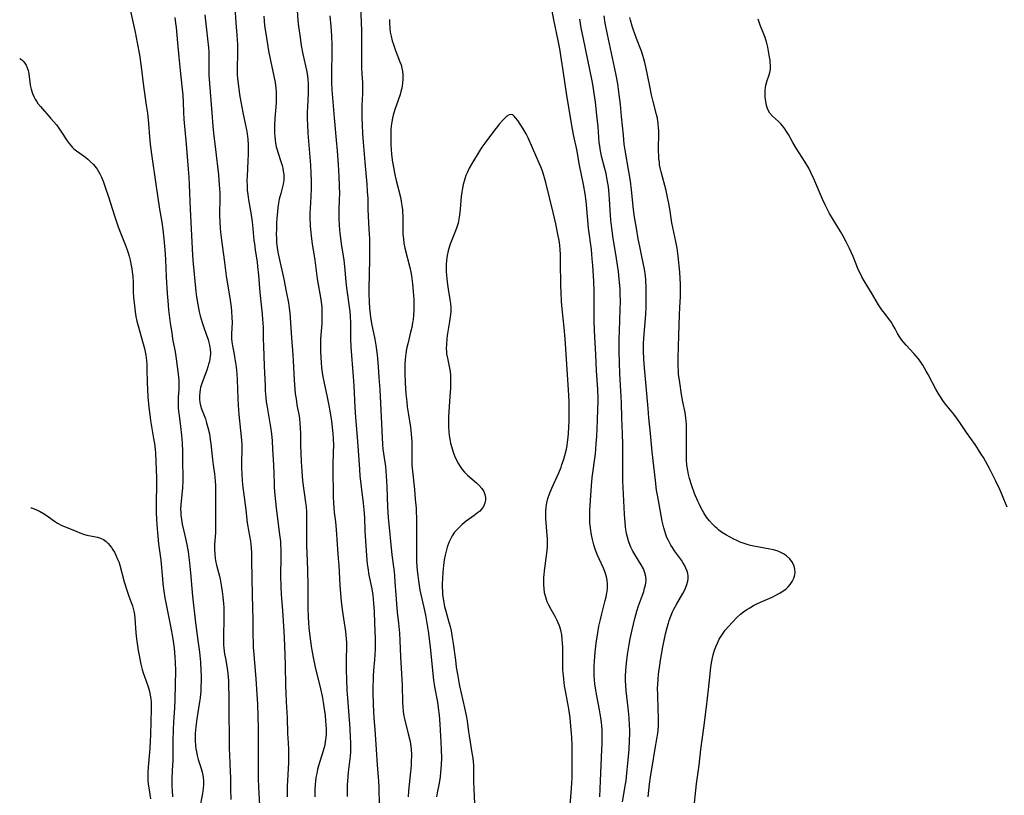
# Model space of a CAD drawing. Units: inches. Extents: x 2133669 to 2139052, y 229600 to 235063.
# Drawn here: x 2133768 to 2133955, y 230807 to 230955 of the extents above; entities that cross this region are included whole.
import ezdxf

# ---------------------------------------------------------------- set-up
doc = ezdxf.new("R2010")
doc.units = ezdxf.units.IN
doc.header["$MEASUREMENT"] = 0
doc.layers.add('c_08_T13S_R21E', color=48, linetype='Continuous')

msp = doc.modelspace()

# ---------------------------------------------------------------- linework, layer by layer
at = {"layer": 'c_08_T13S_R21E'}
for points, elevation in [([(2133832.46, 230959.65), (2133832.68, 230954.15), (2133832.71, 230952.82), (2133832.73, 230951.16), (2133832.74, 230945.76), (2133832.8, 230944.45), (2133832.89, 230942.9), (2133832.92, 230942.14), (2133832.9, 230940.8), (2133832.8, 230938.51), (2133832.78, 230937.4), (2133832.79, 230936.16), (2133832.83, 230934.84), (2133832.92, 230933.17), (2133833.04, 230931.54), (2133833.35, 230927.73), (2133833.72, 230923.53), (2133833.82, 230922.18), (2133833.89, 230920.84), (2133833.92, 230918.81), (2133833.96, 230917.47), (2133834.13, 230914.98), (2133834.21, 230913.15), (2133834.24, 230911.17), (2133834.23, 230909.32), (2133834.09, 230903.65), (2133834.1, 230902.71), (2133834.18, 230901.17), (2133834.26, 230900), (2133834.44, 230898.26), (2133834.61, 230897.11), (2133835.23, 230894.11), (2133835.43, 230892.97), (2133835.68, 230891.14), (2133835.89, 230888.9), (2133836.04, 230886.8), (2133836.18, 230884.56), (2133836.72, 230874.11), (2133836.8, 230873.21), (2133836.89, 230872.4), (2133837.25, 230869.92), (2133837.34, 230869.04), (2133837.41, 230868.15), (2133837.51, 230866.11), (2133837.65, 230862.21), (2133837.78, 230860.24), (2133838.47, 230853.13), (2133838.58, 230852.21), (2133838.9, 230849.87), (2133838.98, 230849.13), (2133839.08, 230847.92), (2133839.22, 230845.52), (2133839.34, 230843.8), (2133839.51, 230842.2), (2133839.75, 230840.14), (2133839.91, 230838.21), (2133839.99, 230836.87), (2133840.1, 230833.74), (2133840.42, 230828.33), (2133840.52, 230825.09), (2133840.57, 230824.21), (2133840.64, 230823.34), (2133840.76, 230822.49), (2133840.92, 230821.68), (2133841.61, 230819.09), (2133841.89, 230817.89), (2133842, 230817.21), (2133842.14, 230816.12), (2133842.19, 230815.19), (2133842.19, 230814.67), (2133842.18, 230814.15), (2133842.14, 230813.16), (2133842.04, 230811.86), (2133841.67, 230808.25), (2133841.59, 230807.15)], 874), ([(2133826.7, 230955.56), (2133826.91, 230953.49), (2133827.02, 230951.84), (2133827.08, 230949.9), (2133827.06, 230948.17), (2133826.99, 230945.17), (2133826.99, 230943.73), (2133827.02, 230942.9), (2133827.09, 230941.5), (2133827.5, 230936.17), (2133827.91, 230931.91), (2133828.08, 230929.87), (2133828.27, 230927.3), (2133828.4, 230924.99), (2133828.48, 230923.28), (2133828.51, 230921.6), (2133828.49, 230920.81), (2133828.38, 230918.5), (2133828.38, 230917.78), (2133828.4, 230917.09), (2133828.48, 230915.71), (2133828.62, 230914.18), (2133828.72, 230913.31), (2133828.86, 230912.2), (2133829.34, 230909.13), (2133829.48, 230907.92), (2133829.76, 230904.97), (2133829.88, 230903.84), (2133830.05, 230902.55), (2133830.33, 230900.7), (2133830.48, 230899.37), (2133830.56, 230898.54), (2133830.63, 230897.17), (2133830.65, 230894.16), (2133830.72, 230892.59), (2133831.16, 230887.04), (2133831.27, 230885.26), (2133831.48, 230881.18), (2133831.59, 230879.24), (2133831.97, 230874.72), (2133832.32, 230869.34), (2133832.43, 230868.11), (2133832.6, 230866.57), (2133833.06, 230862.93), (2133833.19, 230861.7), (2133833.29, 230860.2), (2133833.38, 230857.61), (2133833.67, 230853.02), (2133833.81, 230851.38), (2133833.9, 230850.63), (2133834.12, 230849.24), (2133834.66, 230846.64), (2133834.84, 230845.48), (2133835.02, 230843.95), (2133835.12, 230842.33), (2133835.19, 230840.17), (2133835.32, 230837.16), (2133835.33, 230836.09), (2133835.32, 230835.23), (2133835.28, 230834.19), (2133835.2, 230833.19), (2133835.01, 230831.13), (2133834.95, 230830.06), (2133834.92, 230829.32), (2133834.9, 230828.16), (2133834.9, 230827.08), (2133834.96, 230824.65), (2133835.08, 230822.17), (2133835.22, 230819.95), (2133835.5, 230816.16), (2133835.7, 230813.19), (2133835.9, 230810.89), (2133835.95, 230810.14), (2133836, 230808.9), (2133836.05, 230805.64)], 876), ([(2133882.3, 230806.18), (2133882.89, 230809.57), (2133882.99, 230810.19), (2133883.17, 230811.64), (2133883.42, 230814.18), (2133883.56, 230816.16), (2133883.66, 230817.84), (2133883.7, 230819.17), (2133883.69, 230819.87), (2133883.66, 230820.77), (2133883.58, 230822.16), (2133883.4, 230824.07), (2133883.02, 230827.29), (2133882.93, 230828.39), (2133882.9, 230829.19), (2133882.91, 230830), (2133882.96, 230831.18), (2133883.08, 230832.57), (2133883.28, 230834.18), (2133883.58, 230836.06), (2133883.79, 230837.17), (2133884.15, 230838.87), (2133884.66, 230841.05), (2133885.03, 230842.4), (2133885.37, 230843.45), (2133886.1, 230845.43), (2133886.35, 230846.16), (2133886.53, 230846.77), (2133886.67, 230847.37), (2133886.75, 230847.83), (2133886.79, 230848.28), (2133886.76, 230848.98), (2133886.58, 230849.72), (2133886.28, 230850.46), (2133885.87, 230851.21), (2133884.69, 230853.19), (2133884.31, 230853.85), (2133883.92, 230854.61), (2133883.58, 230855.4), (2133883.44, 230855.79), (2133883.24, 230856.48), (2133883.08, 230857.19), (2133882.96, 230857.92), (2133882.88, 230858.47), (2133882.8, 230859.26), (2133882.69, 230860.86), (2133882.41, 230867.2), (2133882.36, 230869.06), (2133882.35, 230870.28), (2133882.36, 230874.18), (2133882.31, 230876.13), (2133882.19, 230879.17), (2133882.12, 230881.99), (2133882.07, 230883.15), (2133881.83, 230887.53), (2133881.75, 230889.66), (2133881.71, 230891.91), (2133881.71, 230894.16), (2133881.75, 230895.72), (2133881.9, 230899.74), (2133881.91, 230901.27), (2133881.89, 230902.72), (2133881.85, 230903.64), (2133881.7, 230905.53), (2133881.55, 230906.94), (2133881.38, 230908.17), (2133881.13, 230909.85), (2133880.56, 230913.23), (2133880.28, 230915.19), (2133880.12, 230916.71), (2133880.05, 230917.64), (2133879.86, 230920.64), (2133879.78, 230921.65), (2133879.64, 230923.04), (2133879.54, 230923.73), (2133879.43, 230924.41), (2133879.19, 230925.6), (2133878.91, 230926.75), (2133878.35, 230928.87), (2133878.19, 230929.56), (2133878.06, 230930.25), (2133877.98, 230930.86), (2133877.91, 230931.48), (2133877.68, 230934.53), (2133877.47, 230936.68), (2133877.18, 230939.16), (2133876.95, 230940.77), (2133876.73, 230942.14), (2133876.53, 230943.2), (2133874.89, 230951.17), (2133874.49, 230953.25), (2133874.21, 230954.94)], 874), ([(2133887.21, 230807.15), (2133887.32, 230808.36), (2133887.46, 230809.56), (2133887.67, 230810.97), (2133888.03, 230813.16), (2133888.46, 230815.94), (2133888.91, 230818.45), (2133889.01, 230819.22), (2133889.07, 230819.71), (2133889.13, 230820.75), (2133889.16, 230822.17), (2133889.12, 230823.78), (2133889.01, 230826.44), (2133889, 230827.84), (2133889.02, 230828.48), (2133889.08, 230829.46), (2133889.18, 230830.45), (2133889.39, 230832.14), (2133889.53, 230833.08), (2133889.71, 230834.18), (2133889.98, 230835.62), (2133890.3, 230837.19), (2133890.51, 230838.13), (2133890.81, 230839.34), (2133891.03, 230840.11), (2133891.2, 230840.63), (2133891.5, 230841.48), (2133891.85, 230842.3), (2133892.08, 230842.79), (2133892.62, 230843.79), (2133893.78, 230845.79), (2133894.14, 230846.49), (2133894.48, 230847.3), (2133894.71, 230848.1), (2133894.78, 230848.59), (2133894.78, 230849.08), (2133894.72, 230849.55), (2133894.59, 230850.02), (2133894.37, 230850.58), (2133894.09, 230851.13), (2133893.78, 230851.67), (2133893.51, 230852.08), (2133892.23, 230853.89), (2133891.8, 230854.51), (2133891.52, 230854.97), (2133891.23, 230855.46), (2133890.99, 230855.95), (2133890.77, 230856.44), (2133890.55, 230857.01), (2133890.35, 230857.61), (2133890.17, 230858.23), (2133889.87, 230859.53), (2133889.26, 230862.77), (2133889.02, 230864.15), (2133888.81, 230865.44), (2133888.57, 230867.24), (2133887.97, 230872.67), (2133887.64, 230876.15), (2133887.33, 230879.17), (2133887.17, 230880.9), (2133886.82, 230885.16), (2133886.5, 230888.66), (2133886.38, 230890.32), (2133886.33, 230891.89), (2133886.34, 230893.37), (2133886.44, 230895.08), (2133886.73, 230898.81), (2133886.8, 230900.17), (2133886.84, 230901.66), (2133886.84, 230903.16), (2133886.82, 230903.9), (2133886.73, 230905.4), (2133886.66, 230906.13), (2133886.49, 230907.38), (2133886.27, 230908.61), (2133886.02, 230909.82), (2133885.6, 230911.72), (2133885.31, 230913.15), (2133884.96, 230915.17), (2133884.63, 230917.28), (2133884.44, 230918.72), (2133884.03, 230922.46), (2133883.81, 230924.15), (2133883.53, 230925.97), (2133882.83, 230929.99), (2133882.66, 230931.18), (2133882.48, 230932.84), (2133882.15, 230936.39), (2133881.91, 230938.67), (2133881.69, 230940.59), (2133881.4, 230942.65), (2133881.17, 230943.98), (2133880.82, 230945.81), (2133879.47, 230951.99), (2133879.03, 230954.18), (2133878.81, 230955.52)], 876), ([(2133955.43, 230862.18), (2133954.82, 230863.7), (2133954.4, 230864.67), (2133954.02, 230865.52), (2133953.26, 230867.15), (2133952.06, 230869.52), (2133951.29, 230870.94), (2133950.9, 230871.62), (2133950.5, 230872.28), (2133949.98, 230873.09), (2133949.32, 230874.06), (2133947.69, 230876.36), (2133946.43, 230878.29), (2133946.01, 230878.88), (2133945.26, 230879.85), (2133943.72, 230881.73), (2133943.19, 230882.45), (2133942.73, 230883.13), (2133942.29, 230883.85), (2133941.88, 230884.58), (2133940.42, 230887.38), (2133940.05, 230888.05), (2133939.38, 230889.17), (2133938.99, 230889.75), (2133938.55, 230890.35), (2133938.13, 230890.85), (2133937.66, 230891.38), (2133936.2, 230892.94), (2133935.82, 230893.38), (2133935.39, 230893.93), (2133935.01, 230894.49), (2133934.59, 230895.2), (2133934.13, 230896.09), (2133933.71, 230896.83), (2133933.36, 230897.37), (2133933.05, 230897.8), (2133932.15, 230898.96), (2133931.63, 230899.67), (2133931, 230900.62), (2133929.66, 230902.94), (2133928.25, 230905.17), (2133927.83, 230905.92), (2133927.48, 230906.62), (2133927.2, 230907.23), (2133926.14, 230909.8), (2133925.78, 230910.64), (2133925.44, 230911.36), (2133924.82, 230912.61), (2133924.27, 230913.65), (2133923.77, 230914.55), (2133923.07, 230915.73), (2133921.68, 230917.99), (2133921.25, 230918.77), (2133920.89, 230919.49), (2133920.32, 230920.73), (2133918.71, 230924.56), (2133918.19, 230925.68), (2133917.7, 230926.63), (2133917.05, 230927.72), (2133915.33, 230930.38), (2133914.69, 230931.45), (2133913.84, 230932.99), (2133913.51, 230933.55), (2133913.17, 230934.09), (2133912.81, 230934.56), (2133912.42, 230935.01), (2133911.98, 230935.45), (2133910.85, 230936.45), (2133910.34, 230937.04), (2133909.95, 230937.76), (2133909.71, 230938.5), (2133909.55, 230939.3), (2133909.46, 230940.03), (2133909.42, 230940.75), (2133909.44, 230941.47), (2133909.48, 230941.89), (2133909.56, 230942.37), (2133909.67, 230942.83), (2133909.81, 230943.27), (2133910.14, 230944.16), (2133910.32, 230944.76), (2133910.43, 230945.39), (2133910.46, 230946.04), (2133910.41, 230946.72), (2133910.37, 230947.11), (2133910.28, 230947.68), (2133910.07, 230948.83), (2133909.92, 230949.6), (2133909.74, 230950.37), (2133909.56, 230950.98), (2133909.42, 230951.41), (2133909.17, 230952.08), (2133908.46, 230953.8), (2133908.27, 230954.32), (2133908.07, 230954.91)], 880)]:
    msp.add_lwpolyline(points, dxfattribs=dict(at, elevation=elevation))
for points in [[(2133788.79, 230956.44, 888), (2133789.68, 230952.44, 888), (2133790.09, 230950.44, 888), (2133790.51, 230948.15, 888), (2133790.86, 230945.88, 888), (2133791.3, 230942.19, 888), (2133791.81, 230938.6, 888), (2133792.02, 230937.06, 888), (2133792.23, 230935.1, 888), (2133792.44, 230932.56, 888), (2133792.57, 230931.15, 888), (2133792.8, 230929.29, 888), (2133793.61, 230923.53, 888), (2133794.34, 230918.82, 888), (2133794.76, 230916.37, 888), (2133794.98, 230914.93, 888), (2133795.17, 230913.2, 888), (2133795.33, 230911.09, 888), (2133795.45, 230909.23, 888), (2133795.62, 230905.98, 888), (2133795.81, 230902.8, 888), (2133795.91, 230901.38, 888), (2133796.05, 230899.7, 888), (2133796.37, 230897.16, 888), (2133796.64, 230895.28, 888), (2133796.82, 230894.19, 888), (2133797.29, 230891.73, 888), (2133797.51, 230890.37, 888), (2133797.7, 230888.94, 888), (2133797.93, 230886.95, 888), (2133798, 230886.25, 888), (2133798.03, 230885.22, 888), (2133798.01, 230884.59, 888), (2133797.88, 230882.99, 888), (2133797.85, 230882.1, 888), (2133797.88, 230881.13, 888), (2133797.95, 230880.38, 888), (2133798.04, 230879.62, 888), (2133798.33, 230877.49, 888), (2133798.51, 230875.86, 888), (2133798.63, 230874.33, 888), (2133798.69, 230872.78, 888), (2133798.71, 230870.3, 888), (2133798.75, 230868.53, 888), (2133798.75, 230867.17, 888), (2133798.67, 230865.82, 888), (2133798.38, 230862.68, 888), (2133798.34, 230861.74, 888), (2133798.35, 230861.19, 888), (2133798.39, 230860.66, 888), (2133798.49, 230859.81, 888), (2133798.63, 230858.97, 888), (2133798.87, 230857.9, 888), (2133799.27, 230856.23, 888), (2133799.51, 230855.11, 888), (2133799.75, 230853.68, 888), (2133799.97, 230852.15, 888), (2133800.11, 230850.92, 888), (2133800.23, 230849.71, 888), (2133800.46, 230846.74, 888), (2133800.6, 230845.27, 888), (2133801.16, 230840.19, 888), (2133801.64, 230836.86, 888), (2133801.91, 230834.65, 888), (2133802.1, 230832.74, 888), (2133802.2, 230831.15, 888), (2133802.23, 230830.18, 888), (2133802.23, 230829.09, 888), (2133802.2, 230828.17, 888), (2133802.15, 230827.27, 888), (2133802.03, 230825.98, 888), (2133801.93, 230825.19, 888), (2133801.41, 230821.97, 888), (2133801.22, 230820.42, 888), (2133801.13, 230819.16, 888), (2133801.11, 230818.61, 888), (2133801.12, 230817.75, 888), (2133801.17, 230816.9, 888), (2133801.24, 230816.25, 888), (2133801.33, 230815.71, 888), (2133801.5, 230814.97, 888), (2133801.69, 230814.24, 888), (2133802.22, 230812.51, 888), (2133802.42, 230811.81, 888), (2133802.63, 230810.87, 888), (2133802.71, 230810.1, 888), (2133802.71, 230809.44, 888), (2133802.65, 230808.77, 888), (2133802.51, 230807.8, 888), (2133801.94, 230804.86, 888)], [(2133808.63, 230957.16, 882), (2133808.84, 230954.19, 882), (2133809.04, 230951.89, 882), (2133809.16, 230950.09, 882), (2133809.18, 230949.18, 882), (2133809.18, 230948.21, 882), (2133809.09, 230945.8, 882), (2133809.07, 230945.13, 882), (2133809.1, 230944.39, 882), (2133809.15, 230943.65, 882), (2133809.32, 230942.15, 882), (2133809.53, 230940.62, 882), (2133809.77, 230939.18, 882), (2133810.15, 230937.19, 882), (2133810.68, 230934.79, 882), (2133810.86, 230933.88, 882), (2133810.99, 230933.11, 882), (2133811.1, 230932.11, 882), (2133811.16, 230931.03, 882), (2133811.18, 230930.15, 882), (2133811.18, 230929.27, 882), (2133811.14, 230928.01, 882), (2133810.97, 230925.06, 882), (2133810.95, 230924.34, 882), (2133810.96, 230923.19, 882), (2133811.01, 230922.4, 882), (2133811.09, 230921.61, 882), (2133811.23, 230920.56, 882), (2133811.66, 230918.14, 882), (2133811.93, 230916.42, 882), (2133812.08, 230915.16, 882), (2133812.28, 230912.85, 882), (2133812.35, 230912.2, 882), (2133812.5, 230911.11, 882), (2133812.87, 230908.74, 882), (2133812.98, 230907.92, 882), (2133813.15, 230906.26, 882), (2133813.4, 230902.95, 882), (2133813.84, 230898.85, 882), (2133813.93, 230897.89, 882), (2133813.97, 230897.16, 882), (2133814, 230896.36, 882), (2133814.02, 230894.15, 882), (2133814.06, 230892.76, 882), (2133814.23, 230889.06, 882), (2133814.38, 230885.18, 882), (2133814.42, 230884.28, 882), (2133814.51, 230883.05, 882), (2133814.6, 230882.22, 882), (2133814.7, 230881.57, 882), (2133815.32, 230878.14, 882), (2133815.44, 230877.4, 882), (2133815.61, 230876.13, 882), (2133815.71, 230874.81, 882), (2133815.79, 230873.18, 882), (2133816, 230870.24, 882), (2133816.09, 230866.67, 882), (2133816.13, 230865.94, 882), (2133816.24, 230864.46, 882), (2133816.49, 230862.07, 882), (2133817.09, 230857.46, 882), (2133817.3, 230855.66, 882), (2133817.34, 230855.14, 882), (2133817.38, 230854, 882), (2133817.39, 230852.7, 882), (2133817.35, 230849.17, 882), (2133817.39, 230847.02, 882), (2133817.46, 230845.66, 882), (2133817.71, 230842.46, 882), (2133817.96, 230838.61, 882), (2133818.11, 230835.92, 882), (2133818.24, 230832.24, 882), (2133818.28, 230828.16, 882), (2133818.31, 230826.96, 882), (2133818.39, 230825.17, 882), (2133818.56, 230822.17, 882), (2133818.68, 230819.18, 882), (2133818.79, 230817.43, 882), (2133818.85, 230816.14, 882), (2133818.86, 230815.15, 882), (2133818.83, 230813.67, 882), (2133818.65, 230810.16, 882), (2133818.62, 230809.25, 882), (2133818.6, 230808.1, 882), (2133818.61, 230807.17, 882)], [(2133820.49, 230956.53, 878), (2133820.64, 230954.68, 878), (2133820.76, 230953.49, 878), (2133820.97, 230951.87, 878), (2133821.26, 230949.9, 878), (2133821.56, 230948.25, 878), (2133822.25, 230945.25, 878), (2133822.44, 230944.15, 878), (2133822.52, 230943.42, 878), (2133822.58, 230942.68, 878), (2133822.6, 230941.64, 878), (2133822.58, 230940.88, 878), (2133822.43, 230938.21, 878), (2133822.4, 230937.33, 878), (2133822.4, 230935.87, 878), (2133822.43, 230934.97, 878), (2133822.54, 230933.28, 878), (2133823.03, 230927.15, 878), (2133823.1, 230925.68, 878), (2133823.13, 230924.17, 878), (2133823.13, 230922.71, 878), (2133823.09, 230921.2, 878), (2133822.94, 230918.96, 878), (2133822.91, 230918.04, 878), (2133822.91, 230917.25, 878), (2133822.98, 230915.67, 878), (2133823.15, 230913.68, 878), (2133823.32, 230912.22, 878), (2133823.85, 230909.11, 878), (2133824.31, 230905.58, 878), (2133824.97, 230901.65, 878), (2133825.09, 230900.7, 878), (2133825.15, 230900.12, 878), (2133825.2, 230899, 878), (2133825.19, 230898.05, 878), (2133825.15, 230897.08, 878), (2133824.95, 230894.14, 878), (2133824.92, 230892.65, 878), (2133824.92, 230891.8, 878), (2133824.97, 230890.62, 878), (2133825.03, 230889.65, 878), (2133825.12, 230888.68, 878), (2133825.23, 230887.8, 878), (2133825.37, 230886.94, 878), (2133825.53, 230886.09, 878), (2133826.19, 230883.07, 878), (2133826.51, 230881.51, 878), (2133826.69, 230880.5, 878), (2133826.99, 230878.53, 878), (2133827.14, 230877.33, 878), (2133827.26, 230876.16, 878), (2133827.32, 230875.16, 878), (2133827.37, 230873.98, 878), (2133827.36, 230872.66, 878), (2133827.27, 230870.15, 878), (2133827.26, 230868.39, 878), (2133827.3, 230865.34, 878), (2133827.33, 230864.17, 878), (2133827.39, 230863.03, 878), (2133827.54, 230861.2, 878), (2133827.75, 230859.38, 878), (2133827.9, 230857.94, 878), (2133828.07, 230855.16, 878), (2133828.3, 230852.42, 878), (2133828.39, 230851.13, 878), (2133828.62, 230847.28, 878), (2133828.87, 230844.33, 878), (2133828.99, 230843.18, 878), (2133829.17, 230841.86, 878), (2133829.65, 230838.58, 878), (2133829.75, 230837.86, 878), (2133829.81, 230837.14, 878), (2133829.84, 230836.48, 878), (2133829.84, 230835.82, 878), (2133829.78, 230833.12, 878), (2133829.8, 230831.13, 878), (2133829.85, 230829.53, 878), (2133829.96, 230827.44, 878), (2133830.05, 230825.89, 878), (2133830.48, 230820.12, 878), (2133830.59, 230818.43, 878), (2133830.63, 230817.51, 878), (2133830.64, 230816.58, 878), (2133830.6, 230815.69, 878), (2133830.54, 230814.85, 878), (2133830.2, 230811.83, 878), (2133830.06, 230810.14, 878), (2133830.02, 230809.45, 878), (2133830, 230808.56, 878), (2133830.02, 230807.18, 878)], [(2133878, 230807.16, 872), (2133878.15, 230810.17, 872), (2133878.42, 230816.16, 872), (2133878.45, 230817.09, 872), (2133878.48, 230818.41, 872), (2133878.47, 230819.16, 872), (2133878.43, 230819.93, 872), (2133878.38, 230820.61, 872), (2133878.32, 230821.29, 872), (2133878.21, 230822.13, 872), (2133877.95, 230823.65, 872), (2133877.35, 230826.68, 872), (2133877.22, 230827.44, 872), (2133877.06, 230828.61, 872), (2133876.99, 230829.37, 872), (2133876.94, 230830.13, 872), (2133876.92, 230831.18, 872), (2133876.94, 230832.03, 872), (2133876.98, 230832.89, 872), (2133877.13, 230834.6, 872), (2133877.33, 230836.31, 872), (2133877.62, 230838.29, 872), (2133877.85, 230839.55, 872), (2133878.11, 230840.81, 872), (2133878.38, 230841.92, 872), (2133879.04, 230844.44, 872), (2133879.2, 230845.12, 872), (2133879.34, 230845.86, 872), (2133879.39, 230846.2, 872), (2133879.44, 230846.72, 872), (2133879.46, 230847.52, 872), (2133879.4, 230848.31, 872), (2133879.29, 230848.93, 872), (2133879.16, 230849.4, 872), (2133878.95, 230849.98, 872), (2133878.69, 230850.6, 872), (2133877.86, 230852.35, 872), (2133877.54, 230853.07, 872), (2133877.3, 230853.71, 872), (2133877.08, 230854.36, 872), (2133876.88, 230855.02, 872), (2133876.62, 230856.04, 872), (2133876.43, 230856.93, 872), (2133876.24, 230858.18, 872), (2133876.14, 230859.26, 872), (2133876.11, 230859.93, 872), (2133876.09, 230860.6, 872), (2133876.11, 230861.6, 872), (2133876.41, 230866.21, 872), (2133876.56, 230867.82, 872), (2133877.16, 230872.3, 872), (2133877.25, 230873.18, 872), (2133877.34, 230874.23, 872), (2133877.42, 230875.64, 872), (2133877.54, 230878.64, 872), (2133877.64, 230880.85, 872), (2133877.68, 230882.17, 872), (2133877.67, 230882.84, 872), (2133877.61, 230884.52, 872), (2133877.4, 230888.17, 872), (2133877.26, 230891.16, 872), (2133877.02, 230895.76, 872), (2133876.96, 230897.59, 872), (2133876.94, 230901.67, 872), (2133876.91, 230903.16, 872), (2133876.84, 230905.1, 872), (2133876.67, 230908.08, 872), (2133876.57, 230909.39, 872), (2133876.4, 230911.14, 872), (2133875.88, 230915.2, 872), (2133875.5, 230919.65, 872), (2133875.42, 230920.33, 872), (2133875.23, 230921.71, 872), (2133874.9, 230923.51, 872), (2133874.16, 230927.18, 872), (2133873.62, 230930.12, 872), (2133873.07, 230932.67, 872), (2133872.82, 230933.98, 872), (2133871.73, 230940.41, 872), (2133871.04, 230945.16, 872), (2133870.73, 230947.2, 872), (2133870.39, 230949.26, 872), (2133870.09, 230950.85, 872), (2133869.29, 230954.79, 872), (2133868.92, 230956.5, 872)], [(2133797.24, 230955.23, 886), (2133797.39, 230954.14, 886), (2133797.47, 230953.33, 886), (2133797.72, 230950.4, 886), (2133797.98, 230947.72, 886), (2133798.24, 230945.18, 886), (2133798.6, 230942.16, 886), (2133798.75, 230940.47, 886), (2133798.83, 230939.17, 886), (2133798.89, 230937.15, 886), (2133798.96, 230935.9, 886), (2133799.4, 230931.16, 886), (2133799.8, 230926.42, 886), (2133799.91, 230924.91, 886), (2133799.99, 230923.48, 886), (2133800.14, 230918.84, 886), (2133800.59, 230910.09, 886), (2133800.72, 230908.42, 886), (2133801.24, 230903.16, 886), (2133801.37, 230902.16, 886), (2133801.6, 230900.71, 886), (2133801.89, 230899.32, 886), (2133802.08, 230898.56, 886), (2133802.45, 230897.27, 886), (2133802.7, 230896.54, 886), (2133803.29, 230894.87, 886), (2133803.56, 230894.07, 886), (2133803.66, 230893.7, 886), (2133803.84, 230892.96, 886), (2133803.95, 230892.22, 886), (2133803.99, 230891.48, 886), (2133803.99, 230891.18, 886), (2133803.96, 230890.85, 886), (2133803.9, 230890.34, 886), (2133803.8, 230889.84, 886), (2133803.67, 230889.33, 886), (2133803.52, 230888.82, 886), (2133803.31, 230888.2, 886), (2133802.44, 230885.88, 886), (2133802.14, 230884.9, 886), (2133802.07, 230884.57, 886), (2133801.96, 230883.94, 886), (2133801.91, 230883.31, 886), (2133801.91, 230882.68, 886), (2133801.99, 230882.06, 886), (2133802.12, 230881.5, 886), (2133802.33, 230880.87, 886), (2133803.04, 230878.97, 886), (2133803.28, 230878.21, 886), (2133803.52, 230877.33, 886), (2133803.8, 230876.1, 886), (2133803.97, 230875.05, 886), (2133804.08, 230874.22, 886), (2133804.41, 230871.27, 886), (2133804.53, 230870.25, 886), (2133804.78, 230868.54, 886), (2133804.86, 230867.88, 886), (2133804.93, 230867.13, 886), (2133804.98, 230866.32, 886), (2133804.99, 230865.5, 886), (2133805, 230859.73, 886), (2133804.98, 230858.19, 886), (2133804.94, 230857.39, 886), (2133804.8, 230855.03, 886), (2133804.79, 230854.16, 886), (2133804.82, 230853.29, 886), (2133804.92, 230852.43, 886), (2133804.99, 230852.02, 886), (2133805.19, 230851.13, 886), (2133805.7, 230849.06, 886), (2133805.83, 230848.47, 886), (2133806.04, 230847.36, 886), (2133806.22, 230846.14, 886), (2133806.35, 230845.14, 886), (2133806.49, 230843.8, 886), (2133806.54, 230843.15, 886), (2133806.57, 230841.74, 886), (2133806.57, 230840.91, 886), (2133806.47, 230837.72, 886), (2133806.49, 230836.6, 886), (2133806.52, 230836.02, 886), (2133806.56, 230835.41, 886), (2133806.7, 230834.26, 886), (2133806.84, 230833.44, 886), (2133807.13, 230831.97, 886), (2133807.28, 230831.07, 886), (2133807.39, 230829.92, 886), (2133807.43, 230829.14, 886), (2133807.51, 230825.36, 886), (2133807.5, 230822.31, 886), (2133807.58, 230819.16, 886), (2133807.58, 230816.16, 886), (2133807.6, 230815.23, 886), (2133807.67, 230813.36, 886), (2133807.8, 230810.67, 886), (2133807.85, 230808.64, 886), (2133807.86, 230806.64, 886)], [(2133802.97, 230955.75, 884), (2133803.48, 230951.19, 884), (2133803.63, 230949.52, 884), (2133803.69, 230948.62, 884), (2133803.7, 230947.82, 884), (2133803.68, 230946.12, 884), (2133803.69, 230945.15, 884), (2133803.73, 230944.25, 884), (2133804.25, 230937.12, 884), (2133804.47, 230934.57, 884), (2133804.6, 230933.26, 884), (2133804.97, 230930.16, 884), (2133805.51, 230925.35, 884), (2133805.69, 230923.41, 884), (2133805.77, 230921.91, 884), (2133805.79, 230921.17, 884), (2133805.74, 230917.6, 884), (2133805.78, 230916.4, 884), (2133805.86, 230915.17, 884), (2133805.93, 230914.42, 884), (2133806.1, 230912.91, 884), (2133806.6, 230909.15, 884), (2133807.02, 230906.17, 884), (2133807.75, 230901.53, 884), (2133807.93, 230900.21, 884), (2133808.01, 230899.37, 884), (2133808.09, 230898.2, 884), (2133808.11, 230897.28, 884), (2133807.98, 230895.14, 884), (2133808, 230894.18, 884), (2133808.06, 230893.62, 884), (2133808.2, 230892.84, 884), (2133808.45, 230891.56, 884), (2133808.67, 230890.35, 884), (2133808.89, 230888.85, 884), (2133808.97, 230888.13, 884), (2133809.02, 230887.55, 884), (2133809.09, 230886.37, 884), (2133809.19, 230882.85, 884), (2133809.26, 230881.56, 884), (2133809.42, 230879.78, 884), (2133809.75, 230876.75, 884), (2133809.92, 230874.89, 884), (2133809.97, 230874.06, 884), (2133809.99, 230873.11, 884), (2133809.94, 230870.8, 884), (2133809.94, 230869.46, 884), (2133809.97, 230868.58, 884), (2133810.06, 230867.17, 884), (2133810.19, 230865.89, 884), (2133810.28, 230865.06, 884), (2133810.73, 230861.68, 884), (2133811, 230859.21, 884), (2133811.09, 230858.5, 884), (2133811.21, 230857.76, 884), (2133811.6, 230855.72, 884), (2133811.69, 230855.07, 884), (2133811.76, 230854.38, 884), (2133811.8, 230853.56, 884), (2133811.84, 230852.13, 884), (2133811.92, 230845.44, 884), (2133812.08, 230840.8, 884), (2133812.09, 230839.53, 884), (2133812.09, 230837.84, 884), (2133812.11, 230836.45, 884), (2133812.15, 230835.56, 884), (2133812.23, 230834.17, 884), (2133812.63, 230829.59, 884), (2133812.83, 230826.65, 884), (2133812.92, 230824.73, 884), (2133813.06, 230820.14, 884), (2133813.09, 230818.12, 884), (2133813.07, 230812.82, 884), (2133813.08, 230810.63, 884), (2133813.14, 230808.96, 884), (2133813.33, 230805.49, 884)], [(2133814.18, 230955.51, 880), (2133814.22, 230954.61, 880), (2133814.31, 230953.65, 880), (2133814.52, 230952.21, 880), (2133815.07, 230948.91, 880), (2133815.44, 230947.03, 880), (2133816.08, 230944.05, 880), (2133816.29, 230942.89, 880), (2133816.43, 230941.77, 880), (2133816.49, 230941.05, 880), (2133816.51, 230940.34, 880), (2133816.5, 230939.17, 880), (2133816.43, 230938.18, 880), (2133816.24, 230936.13, 880), (2133816.17, 230934.77, 880), (2133816.16, 230933.8, 880), (2133816.18, 230933.19, 880), (2133816.22, 230932.66, 880), (2133816.3, 230931.99, 880), (2133816.4, 230931.33, 880), (2133816.53, 230930.68, 880), (2133816.68, 230930.08, 880), (2133816.81, 230929.64, 880), (2133817.46, 230927.65, 880), (2133817.62, 230927.12, 880), (2133817.75, 230926.59, 880), (2133817.85, 230926.06, 880), (2133817.94, 230925.39, 880), (2133817.98, 230924.72, 880), (2133817.96, 230924.33, 880), (2133817.83, 230923.53, 880), (2133817.36, 230921.76, 880), (2133817.1, 230920.74, 880), (2133816.95, 230919.95, 880), (2133816.83, 230919.13, 880), (2133816.73, 230918.31, 880), (2133816.63, 230917.11, 880), (2133816.58, 230916.22, 880), (2133816.54, 230915.08, 880), (2133816.52, 230914.08, 880), (2133816.54, 230913.24, 880), (2133816.59, 230912.4, 880), (2133816.68, 230911.52, 880), (2133816.83, 230910.62, 880), (2133817, 230909.72, 880), (2133817.93, 230905.49, 880), (2133818.41, 230903.18, 880), (2133818.84, 230901, 880), (2133819, 230900.01, 880), (2133819.1, 230899.1, 880), (2133819.19, 230898.19, 880), (2133819.42, 230894.37, 880), (2133819.69, 230891.15, 880), (2133819.76, 230889.99, 880), (2133819.93, 230886.31, 880), (2133820.05, 230884.66, 880), (2133820.14, 230883.71, 880), (2133820.27, 230882.77, 880), (2133820.45, 230881.65, 880), (2133820.8, 230879.78, 880), (2133820.91, 230879.08, 880), (2133821.02, 230878.08, 880), (2133821.07, 230877.28, 880), (2133821.11, 230876.15, 880), (2133821.13, 230873.83, 880), (2133821.16, 230872.51, 880), (2133821.25, 230870.81, 880), (2133821.36, 230869.04, 880), (2133821.53, 230867.2, 880), (2133822.09, 230863.07, 880), (2133822.17, 230862.31, 880), (2133822.25, 230861.16, 880), (2133822.28, 230859.79, 880), (2133822.25, 230856.3, 880), (2133822.28, 230854.88, 880), (2133822.42, 230852, 880), (2133822.47, 230850.16, 880), (2133822.51, 230847.28, 880), (2133822.52, 230843.12, 880), (2133822.58, 230841.2, 880), (2133822.65, 230840.25, 880), (2133822.73, 230839.28, 880), (2133822.92, 230837.68, 880), (2133823.18, 230835.76, 880), (2133823.3, 230835, 880), (2133823.55, 230833.61, 880), (2133823.94, 230831.81, 880), (2133824.91, 230827.69, 880), (2133825.22, 230826.24, 880), (2133825.42, 230825.14, 880), (2133825.57, 230824.25, 880), (2133825.8, 230822.58, 880), (2133825.9, 230821.61, 880), (2133825.95, 230820.79, 880), (2133825.98, 230819.97, 880), (2133825.98, 230819.2, 880), (2133825.92, 230818.33, 880), (2133825.84, 230817.63, 880), (2133825.72, 230816.94, 880), (2133825.58, 230816.31, 880), (2133825.46, 230815.87, 880), (2133824.56, 230813.05, 880), (2133824.37, 230812.33, 880), (2133824.2, 230811.57, 880), (2133824.06, 230810.84, 880), (2133823.96, 230810.11, 880), (2133823.9, 230809.51, 880), (2133823.84, 230808.41, 880), (2133823.82, 230807.16, 880)], [(2133838.06, 230954.85, 872), (2133838.05, 230954.2, 872), (2133838.09, 230953.23, 872), (2133838.18, 230952.45, 872), (2133838.33, 230951.67, 872), (2133838.55, 230950.78, 872), (2133838.71, 230950.28, 872), (2133839.19, 230948.93, 872), (2133840.02, 230946.82, 872), (2133840.23, 230946.22, 872), (2133840.39, 230945.61, 872), (2133840.49, 230945.04, 872), (2133840.56, 230944.35, 872), (2133840.58, 230943.55, 872), (2133840.52, 230942.74, 872), (2133840.45, 230942.25, 872), (2133840.37, 230941.78, 872), (2133840.22, 230941.18, 872), (2133840.04, 230940.58, 872), (2133839.28, 230938.45, 872), (2133839.05, 230937.77, 872), (2133838.74, 230936.66, 872), (2133838.61, 230936.08, 872), (2133838.49, 230935.42, 872), (2133838.38, 230934.65, 872), (2133838.31, 230933.87, 872), (2133838.28, 230933.15, 872), (2133838.26, 230932.48, 872), (2133838.27, 230931.74, 872), (2133838.3, 230930.99, 872), (2133838.35, 230930.18, 872), (2133838.44, 230929.2, 872), (2133838.63, 230927.73, 872), (2133838.83, 230926.47, 872), (2133838.98, 230925.67, 872), (2133839.29, 230924.23, 872), (2133840.1, 230921.07, 872), (2133840.27, 230920.28, 872), (2133840.4, 230919.49, 872), (2133840.49, 230918.7, 872), (2133840.53, 230918.16, 872), (2133840.55, 230917.61, 872), (2133840.54, 230914.91, 872), (2133840.58, 230914.04, 872), (2133840.67, 230913.18, 872), (2133840.79, 230912.32, 872), (2133840.98, 230911.37, 872), (2133841.88, 230907.7, 872), (2133842.07, 230906.81, 872), (2133842.2, 230906.11, 872), (2133842.41, 230904.61, 872), (2133842.55, 230903.16, 872), (2133842.6, 230902.39, 872), (2133842.64, 230901.62, 872), (2133842.66, 230900.18, 872), (2133842.65, 230899.59, 872), (2133842.6, 230898.68, 872), (2133842.51, 230897.79, 872), (2133842.43, 230897.25, 872), (2133842.25, 230896.31, 872), (2133842.05, 230895.43, 872), (2133841.49, 230893.22, 872), (2133841.28, 230892.28, 872), (2133841.11, 230891.34, 872), (2133841.06, 230890.93, 872), (2133840.99, 230890.16, 872), (2133840.96, 230889.38, 872), (2133840.95, 230888.6, 872), (2133840.96, 230887.67, 872), (2133841.03, 230885.82, 872), (2133841.17, 230883.74, 872), (2133841.31, 230882.18, 872), (2133841.41, 230881.26, 872), (2133841.62, 230879.72, 872), (2133842, 230877.39, 872), (2133842.17, 230876.11, 872), (2133842.23, 230875.28, 872), (2133842.25, 230874.7, 872), (2133842.26, 230874.12, 872), (2133842.25, 230871.56, 872), (2133842.29, 230870.19, 872), (2133842.39, 230869, 872), (2133842.77, 230865.57, 872), (2133842.94, 230863.69, 872), (2133843.08, 230862, 872), (2133843.13, 230861.15, 872), (2133843.15, 230860.26, 872), (2133843.16, 230852.6, 872), (2133843.19, 230851.77, 872), (2133843.3, 230850.12, 872), (2133843.4, 230849.18, 872), (2133843.54, 230848.16, 872), (2133843.67, 230847.3, 872), (2133843.83, 230846.44, 872), (2133844.55, 230843.14, 872), (2133844.87, 230841.65, 872), (2133845.16, 230840.13, 872), (2133845.4, 230838.6, 872), (2133845.6, 230837.16, 872), (2133845.78, 230835.57, 872), (2133846.43, 230829.28, 872), (2133846.6, 230828.07, 872), (2133847.13, 230825.12, 872), (2133847.29, 230824.07, 872), (2133847.46, 230822.65, 872), (2133847.6, 230820.96, 872), (2133847.8, 230817.51, 872), (2133847.87, 230816.16, 872), (2133847.9, 230814.55, 872), (2133847.87, 230813.19, 872), (2133847.76, 230811.79, 872), (2133847.66, 230810.95, 872), (2133847.45, 230809.71, 872), (2133847.07, 230807.88, 872), (2133846.94, 230807.11, 872)], [(2133895.84, 230804.19, 878), (2133896.39, 230809.58, 878), (2133896.86, 230813.18, 878), (2133897.22, 230816.15, 878), (2133897.8, 230820.26, 878), (2133898.3, 230824.25, 878), (2133898.69, 230827.55, 878), (2133898.97, 230830.51, 878), (2133899.12, 230831.84, 878), (2133899.29, 230832.93, 878), (2133899.41, 230833.53, 878), (2133899.55, 230834.13, 878), (2133899.81, 230834.98, 878), (2133900.06, 230835.67, 878), (2133900.35, 230836.35, 878), (2133900.72, 230837.08, 878), (2133901.07, 230837.67, 878), (2133901.44, 230838.24, 878), (2133901.85, 230838.79, 878), (2133902.45, 230839.52, 878), (2133903.23, 230840.36, 878), (2133904.06, 230841.19, 878), (2133904.75, 230841.82, 878), (2133905.34, 230842.3, 878), (2133905.95, 230842.74, 878), (2133906.49, 230843.08, 878), (2133907.2, 230843.48, 878), (2133907.86, 230843.82, 878), (2133908.54, 230844.14, 878), (2133910.75, 230845.11, 878), (2133911.47, 230845.45, 878), (2133912.31, 230845.89, 878), (2133912.79, 230846.19, 878), (2133913.41, 230846.67, 878), (2133913.82, 230847.06, 878), (2133914.18, 230847.47, 878), (2133914.59, 230848.06, 878), (2133914.89, 230848.68, 878), (2133915.02, 230849.05, 878), (2133915.09, 230849.39, 878), (2133915.12, 230849.74, 878), (2133915.08, 230850.37, 878), (2133914.93, 230850.99, 878), (2133914.63, 230851.66, 878), (2133914.11, 230852.36, 878), (2133913.49, 230852.93, 878), (2133912.93, 230853.31, 878), (2133912.3, 230853.63, 878), (2133911.71, 230853.86, 878), (2133911.03, 230854.06, 878), (2133910.33, 230854.22, 878), (2133907.26, 230854.79, 878), (2133906.63, 230854.93, 878), (2133906.18, 230855.05, 878), (2133905.41, 230855.28, 878), (2133904.67, 230855.55, 878), (2133904.03, 230855.83, 878), (2133903.45, 230856.1, 878), (2133902.76, 230856.46, 878), (2133902.08, 230856.84, 878), (2133901.16, 230857.43, 878), (2133900.65, 230857.81, 878), (2133900.3, 230858.1, 878), (2133899.98, 230858.37, 878), (2133899.4, 230858.95, 878), (2133898.86, 230859.56, 878), (2133898.29, 230860.3, 878), (2133897.77, 230861.08, 878), (2133897.25, 230861.99, 878), (2133896.92, 230862.66, 878), (2133896.61, 230863.35, 878), (2133896.01, 230864.8, 878), (2133895.41, 230866.45, 878), (2133895.05, 230867.64, 878), (2133894.87, 230868.39, 878), (2133894.71, 230869.14, 878), (2133894.57, 230870.16, 878), (2133894.5, 230871.15, 878), (2133894.48, 230872.46, 878), (2133894.49, 230877.04, 878), (2133894.47, 230877.82, 878), (2133894.42, 230878.6, 878), (2133894.38, 230879.07, 878), (2133894.21, 230880.19, 878), (2133893.81, 230882.22, 878), (2133893.55, 230883.62, 878), (2133893.19, 230885.89, 878), (2133892.99, 230887.44, 878), (2133892.93, 230888.19, 878), (2133892.89, 230888.83, 878), (2133892.88, 230889.47, 878), (2133892.89, 230890.5, 878), (2133893.04, 230894.82, 878), (2133893.14, 230898.76, 878), (2133893.21, 230900.13, 878), (2133893.34, 230902.21, 878), (2133893.37, 230903.18, 878), (2133893.35, 230904.56, 878), (2133893.29, 230905.66, 878), (2133893.2, 230906.81, 878), (2133892.89, 230909.89, 878), (2133892.7, 230911.37, 878), (2133892.47, 230912.64, 878), (2133891.88, 230915.34, 878), (2133891.72, 230916.24, 878), (2133891.31, 230918.87, 878), (2133891.07, 230920.2, 878), (2133890.88, 230921.11, 878), (2133890.59, 230922.36, 878), (2133889.66, 230925.9, 878), (2133889.55, 230926.38, 878), (2133889.38, 230927.25, 878), (2133889.32, 230927.72, 878), (2133889.25, 230928.39, 878), (2133889.2, 230929.06, 878), (2133889.18, 230929.73, 878), (2133889.19, 230930.76, 878), (2133889.25, 230932.67, 878), (2133889.23, 230933.71, 878), (2133889.19, 230934.26, 878), (2133889.12, 230935.03, 878), (2133888.95, 230936.07, 878), (2133888.8, 230936.77, 878), (2133888.15, 230939.25, 878), (2133887.84, 230940.56, 878), (2133887.49, 230942.19, 878), (2133886.77, 230945.84, 878), (2133886.58, 230946.7, 878), (2133886.4, 230947.36, 878), (2133886.21, 230948.02, 878), (2133885.92, 230948.86, 878), (2133885, 230951.21, 878), (2133884.36, 230953, 878), (2133884.17, 230953.58, 878), (2133883.85, 230954.7, 878), (2133883.72, 230955.23, 878)], [(2133767.76, 230947.41, 890), (2133768.07, 230947.25, 890), (2133768.44, 230946.94, 890), (2133768.73, 230946.57, 890), (2133768.98, 230946.15, 890), (2133769.2, 230945.68, 890), (2133769.36, 230945.18, 890), (2133769.5, 230944.56, 890), (2133769.77, 230942.39, 890), (2133769.94, 230941.61, 890), (2133770.21, 230940.78, 890), (2133770.44, 230940.24, 890), (2133770.71, 230939.71, 890), (2133770.96, 230939.31, 890), (2133771.23, 230938.91, 890), (2133771.68, 230938.34, 890), (2133773.69, 230936.06, 890), (2133774.72, 230934.83, 890), (2133775.21, 230934.19, 890), (2133775.6, 230933.64, 890), (2133776.8, 230931.82, 890), (2133777.16, 230931.31, 890), (2133777.54, 230930.83, 890), (2133777.8, 230930.55, 890), (2133778.07, 230930.3, 890), (2133778.56, 230929.88, 890), (2133780.25, 230928.66, 890), (2133780.72, 230928.29, 890), (2133781.18, 230927.89, 890), (2133781.76, 230927.31, 890), (2133782.28, 230926.69, 890), (2133782.49, 230926.4, 890), (2133782.75, 230925.97, 890), (2133782.99, 230925.53, 890), (2133783.29, 230924.9, 890), (2133783.61, 230924.13, 890), (2133784.03, 230923.02, 890), (2133784.66, 230921.18, 890), (2133785.79, 230917.53, 890), (2133786.47, 230915.45, 890), (2133787.02, 230913.97, 890), (2133787.78, 230912.1, 890), (2133788.16, 230911.1, 890), (2133788.37, 230910.48, 890), (2133788.55, 230909.85, 890), (2133788.74, 230909.12, 890), (2133788.96, 230908.12, 890), (2133789.07, 230907.5, 890), (2133789.16, 230906.89, 890), (2133789.24, 230906.02, 890), (2133789.3, 230904.88, 890), (2133789.34, 230903.16, 890), (2133789.41, 230902.05, 890), (2133789.56, 230900.42, 890), (2133789.71, 230899.28, 890), (2133789.86, 230898.4, 890), (2133790.03, 230897.52, 890), (2133790.25, 230896.64, 890), (2133791.11, 230893.64, 890), (2133791.46, 230892.32, 890), (2133791.71, 230891.09, 890), (2133791.84, 230890.06, 890), (2133791.91, 230889.27, 890), (2133791.95, 230888.47, 890), (2133792, 230885.79, 890), (2133792.04, 230884.6, 890), (2133792.14, 230883.13, 890), (2133792.32, 230881.1, 890), (2133792.41, 230880.21, 890), (2133792.61, 230878.67, 890), (2133793.21, 230875.24, 890), (2133793.36, 230874.3, 890), (2133793.49, 230873.14, 890), (2133793.54, 230872.51, 890), (2133793.63, 230870.79, 890), (2133793.73, 230867.84, 890), (2133793.74, 230866.49, 890), (2133793.7, 230862.98, 890), (2133793.72, 230861.17, 890), (2133793.77, 230859.86, 890), (2133793.83, 230858.8, 890), (2133793.99, 230856.68, 890), (2133794.15, 230855.2, 890), (2133794.56, 230852.13, 890), (2133794.88, 230848.59, 890), (2133794.98, 230847.62, 890), (2133795.16, 230846.19, 890), (2133795.36, 230844.93, 890), (2133795.53, 230844.01, 890), (2133796.42, 230839.59, 890), (2133796.86, 230837.15, 890), (2133797.11, 230835.36, 890), (2133797.26, 230833.65, 890), (2133797.32, 230832.65, 890), (2133797.35, 230831.17, 890), (2133797.26, 230825.73, 890), (2133797.17, 230823.98, 890), (2133797, 230821.42, 890), (2133796.93, 230819.88, 890), (2133796.88, 230817.73, 890), (2133796.83, 230813.92, 890), (2133796.8, 230813.19, 890), (2133796.68, 230810.76, 890), (2133796.66, 230810.15, 890), (2133796.67, 230809.13, 890), (2133796.71, 230808.32, 890), (2133796.79, 230807.16, 890)], [(2133872.32, 230804.72, 870), (2133872.63, 230808.75, 870), (2133872.73, 230810.75, 870), (2133872.77, 230812.54, 870), (2133872.77, 230814.7, 870), (2133872.73, 230816.84, 870), (2133872.67, 230818.47, 870), (2133872.58, 230819.87, 870), (2133872.52, 230820.58, 870), (2133872.35, 230822.14, 870), (2133872.09, 230823.86, 870), (2133871.47, 230827.26, 870), (2133871.31, 230828.21, 870), (2133871.14, 230829.5, 870), (2133871.08, 230830.2, 870), (2133871.01, 230831.2, 870), (2133870.97, 230832.23, 870), (2133870.97, 230834.75, 870), (2133870.97, 230835.54, 870), (2133870.94, 230836.33, 870), (2133870.88, 230837.11, 870), (2133870.76, 230837.93, 870), (2133870.57, 230838.79, 870), (2133870.32, 230839.63, 870), (2133870.12, 230840.18, 870), (2133869.86, 230840.79, 870), (2133869.55, 230841.4, 870), (2133868.75, 230842.75, 870), (2133868.33, 230843.53, 870), (2133868.02, 230844.21, 870), (2133867.73, 230845.05, 870), (2133867.52, 230845.91, 870), (2133867.4, 230846.71, 870), (2133867.36, 230847.42, 870), (2133867.35, 230848.13, 870), (2133867.37, 230848.85, 870), (2133867.41, 230849.35, 870), (2133867.49, 230850.11, 870), (2133867.94, 230853.45, 870), (2133868.04, 230854.65, 870), (2133868.06, 230855.17, 870), (2133868.04, 230856.2, 870), (2133868, 230856.82, 870), (2133867.79, 230859.28, 870), (2133867.75, 230859.97, 870), (2133867.73, 230860.65, 870), (2133867.74, 230861.28, 870), (2133867.82, 230862.23, 870), (2133867.95, 230863.03, 870), (2133868.14, 230863.83, 870), (2133868.42, 230864.71, 870), (2133868.86, 230865.8, 870), (2133870.19, 230868.71, 870), (2133870.64, 230869.78, 870), (2133870.82, 230870.26, 870), (2133871.12, 230871.14, 870), (2133871.38, 230872.02, 870), (2133871.66, 230873.21, 870), (2133871.79, 230873.88, 870), (2133871.89, 230874.55, 870), (2133872.01, 230875.49, 870), (2133872.07, 230876.17, 870), (2133872.15, 230877.39, 870), (2133872.19, 230878.53, 870), (2133872.21, 230880.38, 870), (2133872.19, 230882.15, 870), (2133872.13, 230883.44, 870), (2133871.89, 230887.41, 870), (2133871.4, 230894.16, 870), (2133871.21, 230896.32, 870), (2133870.83, 230899.89, 870), (2133870.72, 230901.28, 870), (2133870.63, 230903.05, 870), (2133870.6, 230904.22, 870), (2133870.55, 230908.95, 870), (2133870.51, 230910.23, 870), (2133870.46, 230911.09, 870), (2133870.38, 230911.95, 870), (2133870.26, 230912.84, 870), (2133870.05, 230914.03, 870), (2133869.63, 230916.02, 870), (2133869.12, 230918.19, 870), (2133867.72, 230923.87, 870), (2133867.35, 230925.23, 870), (2133867.1, 230926.02, 870), (2133866.81, 230926.83, 870), (2133866.32, 230927.98, 870), (2133865.19, 230930.46, 870), (2133864.37, 230932.34, 870), (2133863.98, 230933.14, 870), (2133863.42, 230934.08, 870), (2133862.4, 230935.65, 870), (2133862.01, 230936.18, 870), (2133861.73, 230936.5, 870), (2133861.46, 230936.72, 870), (2133861.17, 230936.82, 870), (2133860.78, 230936.73, 870), (2133860.35, 230936.45, 870), (2133859.88, 230936.02, 870), (2133859.56, 230935.69, 870), (2133858.88, 230934.93, 870), (2133858.54, 230934.52, 870), (2133857.97, 230933.8, 870), (2133856.14, 230931.33, 870), (2133855.59, 230930.56, 870), (2133855.05, 230929.75, 870), (2133853.63, 230927.36, 870), (2133853.19, 230926.58, 870), (2133852.83, 230925.86, 870), (2133852.57, 230925.23, 870), (2133852.34, 230924.59, 870), (2133852.2, 230924.1, 870), (2133852.05, 230923.52, 870), (2133851.9, 230922.79, 870), (2133851.78, 230922.06, 870), (2133851.68, 230921.2, 870), (2133851.49, 230918.83, 870), (2133851.43, 230918.25, 870), (2133851.35, 230917.66, 870), (2133851.22, 230916.92, 870), (2133851.06, 230916.18, 870), (2133850.83, 230915.38, 870), (2133850.61, 230914.71, 870), (2133850.35, 230914.05, 870), (2133849.58, 230912.16, 870), (2133849.45, 230911.79, 870), (2133849.19, 230910.91, 870), (2133848.98, 230910.02, 870), (2133848.86, 230909.1, 870), (2133848.81, 230908.24, 870), (2133848.81, 230907.58, 870), (2133848.83, 230906.91, 870), (2133848.94, 230905.61, 870), (2133849.01, 230904.93, 870), (2133849.19, 230903.59, 870), (2133849.51, 230901.65, 870), (2133849.61, 230900.87, 870), (2133849.67, 230900.13, 870), (2133849.67, 230899.29, 870), (2133849.59, 230898.38, 870), (2133849.46, 230897.46, 870), (2133849.01, 230894.82, 870), (2133848.92, 230894.15, 870), (2133848.84, 230893.16, 870), (2133848.83, 230892.28, 870), (2133848.85, 230891.8, 870), (2133848.9, 230891.33, 870), (2133849.03, 230890.49, 870), (2133849.46, 230888.61, 870), (2133849.57, 230887.98, 870), (2133849.63, 230887.25, 870), (2133849.66, 230886.36, 870), (2133849.62, 230884.82, 870), (2133849.53, 230883.18, 870), (2133849.27, 230879.42, 870), (2133849.24, 230878.1, 870), (2133849.25, 230877.32, 870), (2133849.3, 230876.55, 870), (2133849.38, 230875.82, 870), (2133849.49, 230875.08, 870), (2133849.64, 230874.35, 870), (2133849.87, 230873.5, 870), (2133850.13, 230872.66, 870), (2133850.4, 230871.94, 870), (2133850.7, 230871.24, 870), (2133851.13, 230870.42, 870), (2133851.46, 230869.88, 870), (2133851.84, 230869.37, 870), (2133852.32, 230868.81, 870), (2133852.85, 230868.29, 870), (2133854.55, 230866.81, 870), (2133854.86, 230866.52, 870), (2133855.08, 230866.29, 870), (2133855.56, 230865.73, 870), (2133855.94, 230865.14, 870), (2133856.18, 230864.6, 870), (2133856.31, 230864.05, 870), (2133856.3, 230863.51, 870), (2133856.16, 230862.92, 870), (2133855.87, 230862.31, 870), (2133855.5, 230861.79, 870), (2133855.11, 230861.39, 870), (2133854.76, 230861.09, 870), (2133854.12, 230860.6, 870), (2133852.62, 230859.5, 870), (2133851.83, 230858.87, 870), (2133851.31, 230858.4, 870), (2133850.83, 230857.9, 870), (2133850.41, 230857.41, 870), (2133849.95, 230856.72, 870), (2133849.61, 230856.09, 870), (2133849.33, 230855.44, 870), (2133849.02, 230854.57, 870), (2133848.81, 230853.83, 870), (2133848.63, 230853.08, 870), (2133848.45, 230852.18, 870), (2133848.3, 230851.12, 870), (2133848.18, 230849.8, 870), (2133848.1, 230848.55, 870), (2133848.06, 230847.65, 870), (2133848.06, 230846.94, 870), (2133848.09, 230846.23, 870), (2133848.14, 230845.52, 870), (2133848.22, 230844.82, 870), (2133848.35, 230843.98, 870), (2133848.49, 230843.3, 870), (2133848.72, 230842.41, 870), (2133849.33, 230840.36, 870), (2133849.55, 230839.52, 870), (2133849.74, 230838.67, 870), (2133849.9, 230837.8, 870), (2133850.14, 230836.28, 870), (2133850.55, 230833.08, 870), (2133850.73, 230831.77, 870), (2133850.93, 230830.44, 870), (2133851.21, 230828.95, 870), (2133851.36, 230828.21, 870), (2133852.32, 230824.07, 870), (2133852.62, 230822.62, 870), (2133852.78, 230821.55, 870), (2133853.03, 230819.52, 870), (2133853.15, 230818.74, 870), (2133853.71, 230815.47, 870), (2133853.86, 230814.48, 870), (2133853.94, 230813.81, 870), (2133854, 230813.14, 870), (2133854.02, 230812.53, 870), (2133854.03, 230810.14, 870), (2133854.06, 230808.61, 870), (2133854.16, 230805.89, 870)], [(2133769.9, 230862.07, 892), (2133770.01, 230862.04, 892), (2133770.52, 230861.84, 892), (2133771.51, 230861.4, 892), (2133772.31, 230860.96, 892), (2133772.78, 230860.66, 892), (2133773.23, 230860.34, 892), (2133774.36, 230859.52, 892), (2133774.93, 230859.16, 892), (2133775.66, 230858.78, 892), (2133778.62, 230857.53, 892), (2133779.19, 230857.3, 892), (2133779.86, 230857.06, 892), (2133780.53, 230856.87, 892), (2133782.55, 230856.48, 892), (2133783.14, 230856.3, 892), (2133783.68, 230856.03, 892), (2133784.17, 230855.67, 892), (2133784.55, 230855.3, 892), (2133784.89, 230854.89, 892), (2133785.18, 230854.5, 892), (2133785.45, 230854.1, 892), (2133785.75, 230853.6, 892), (2133786.03, 230853.08, 892), (2133786.37, 230852.3, 892), (2133786.57, 230851.77, 892), (2133786.77, 230851.14, 892), (2133787.63, 230848.01, 892), (2133788.11, 230846.42, 892), (2133788.52, 230845.27, 892), (2133789.08, 230843.78, 892), (2133789.2, 230843.44, 892), (2133789.34, 230842.95, 892), (2133789.45, 230842.44, 892), (2133789.55, 230841.78, 892), (2133789.63, 230841.1, 892), (2133789.85, 230838.3, 892), (2133789.96, 230837.19, 892), (2133790.14, 230835.84, 892), (2133790.28, 230834.92, 892), (2133790.51, 230833.69, 892), (2133790.79, 230832.34, 892), (2133791.05, 230831.34, 892), (2133791.25, 230830.71, 892), (2133792.05, 230828.45, 892), (2133792.23, 230827.85, 892), (2133792.41, 230827.17, 892), (2133792.55, 230826.48, 892), (2133792.66, 230825.79, 892), (2133792.72, 230825.14, 892), (2133792.75, 230824.5, 892), (2133792.75, 230823.78, 892), (2133792.6, 230818.97, 892), (2133792.46, 230816.39, 892), (2133792.21, 230813.5, 892), (2133792.16, 230812.78, 892), (2133792.12, 230811.81, 892), (2133792.12, 230810.85, 892), (2133792.14, 230810.22, 892), (2133792.19, 230809.55, 892), (2133792.28, 230808.83, 892), (2133792.59, 230806.78, 892)]]:
    msp.add_polyline3d(points, dxfattribs=at)

doc.saveas('drawing.dxf')
